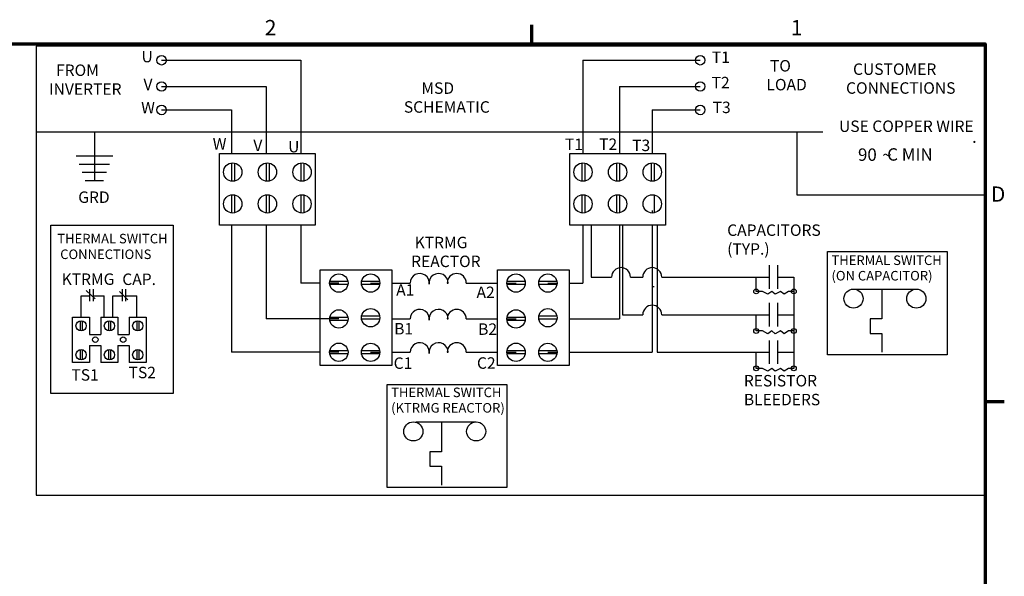
# Model space of a CAD drawing. Units: inches. Extents: x 2.2 to 96.8, y 1.1 to 75.4.
# Drawn here: x 50.1 to 96.5, y 49.1 to 75.4 of the extents above; entities that cross this region are included whole.
import ezdxf
from ezdxf.enums import TextEntityAlignment as Align

# ---------------------------------------------------------------- set-up
doc = ezdxf.new("R2010")
doc.units = ezdxf.units.IN
doc.header["$LTSCALE"] = 4.5
doc.header["$MEASUREMENT"] = 0
for name, color, linetype, lineweight in [('Border (ANSI)', 7, 'Continuous', 70), ('Sketch Geometry (ANSI)', 7, 'Continuous', 25), ('Symbol (ANSI)', 7, 'Continuous', 25)]:
    doc.layers.add(name, color=color, linetype=linetype, lineweight=lineweight)
doc.styles.add('Note Text (ANSI)', font='tahoma.ttf')
doc.styles.add('Text Style227', font='arial.ttf')
doc.styles.add('Text Style228', font='AIGDT___.TTF')
doc.styles.add('Text Style29', font='tahoma.ttf')
doc.styles.add('Text Style38', font='tahoma.ttf')
doc.styles.add('Text Style47', font='tahoma.ttf')

# ---------------------------------------------------------------- blocks, each defined once
blk = doc.blocks.new('Borders Default Border')
at = {"layer": 'Border (ANSI)'}
for p, q in [((16.5, 16.5), (16.5, 16.7)), ((21.25, 12.75), (21.45, 12.75))]:
    blk.add_line(p, q, dxfattribs=at)
at = {"layer": 'Border (ANSI)', "flags": 128}
blk.add_lwpolyline([(0.75, 0.5), (0.75, 16.5), (21.25, 16.5), (21.25, 0.5), (0.75, 0.5)], dxfattribs=at)
at = {"layer": 'Border (ANSI)', "char_height": 0.16, "attachment_point": 7, "style": 'Note Text (ANSI)'}
for s, insert in [('2', (13.701, 16.54)), ('1', (19.214, 16.54)), ('D', (21.311, 14.795))]:
    blk.add_mtext(s, dxfattribs=dict(at, insert=insert))

msp = doc.modelspace()

# ---------------------------------------------------------------- linework, layer by layer
at = {"layer": 'Sketch Geometry (ANSI)'}
for p, q in [((95.648, 74.134), (50.867, 74.134)), ((50.867, 74.134), (50.867, 52.967)), ((95.648, 52.967), (95.648, 74.134)), ((56.783, 73.475), (63.347, 73.475)), ((56.783, 73.475), (63.347, 73.475)), ((63.347, 73.475), (63.347, 69.075)), ((63.347, 73.475), (63.347, 69.075)), ((76.657, 73.475), (76.657, 69.075)), ((76.657, 73.475), (82.184, 73.475)), ((76.657, 73.475), (82.184, 73.475)), ((76.657, 73.475), (76.657, 69.075)), ((56.783, 72.239), (61.713, 72.239)), ((56.783, 72.239), (61.713, 72.239)), ((61.713, 72.239), (61.713, 69.075)), ((61.713, 72.239), (61.713, 69.075)), ((78.375, 72.239), (78.375, 69.075)), ((78.375, 72.239), (82.184, 72.239)), ((78.375, 72.239), (82.184, 72.239)), ((78.375, 72.239), (78.375, 69.075)), ((56.783, 71.131), (60.08, 71.131)), ((56.783, 71.131), (60.08, 71.131)), ((60.08, 71.131), (60.08, 69.075)), ((60.08, 71.131), (60.08, 69.075)), ((79.924, 71.131), (79.924, 69.075)), ((79.924, 71.131), (82.184, 71.131)), ((79.924, 71.131), (79.924, 69.075)), ((79.924, 71.131), (82.184, 71.131)), ((50.867, 70.103), (86.737, 70.103)), ((50.867, 70.103), (87.971, 70.103)), ((53.626, 70.103), (53.626, 67.806)), ((53.626, 70.103), (53.626, 67.806)), ((86.737, 70.103), (86.737, 67.128)), ((52.748, 68.966), (54.478, 68.966)), ((52.748, 68.966), (54.478, 68.966)), ((59.523, 65.7), (59.523, 69.075)), ((59.523, 69.075), (64.023, 69.075)), ((59.523, 65.7), (59.523, 69.075)), ((59.523, 69.075), (64.023, 69.075)), ((64.023, 69.075), (64.023, 65.7)), ((64.023, 69.075), (64.023, 65.7)), ((76.04, 69.075), (80.54, 69.075)), ((76.04, 65.7), (76.04, 69.075)), ((76.04, 69.075), (80.54, 69.075)), ((76.04, 65.7), (76.04, 69.075)), ((80.54, 69.075), (80.54, 65.7)), ((80.54, 69.075), (80.54, 65.7)), ((52.896, 68.575), (54.331, 68.575)), ((52.896, 68.575), (54.331, 68.575)), ((60.08, 68.628), (60.08, 67.77)), ((60.08, 68.628), (60.08, 67.77)), ((60.08, 68.628), (60.08, 67.77)), ((60.08, 68.628), (60.08, 67.77)), ((60.224, 68.624), (60.224, 67.775)), ((60.224, 68.624), (60.224, 67.775)), ((61.713, 68.628), (61.713, 67.77)), ((61.713, 68.628), (61.713, 67.77)), ((61.713, 68.628), (61.713, 67.77)), ((61.713, 68.628), (61.713, 67.77)), ((61.857, 68.624), (61.857, 67.775)), ((61.857, 68.624), (61.857, 67.775)), ((63.347, 68.628), (63.347, 67.77)), ((63.347, 68.628), (63.347, 67.77)), ((63.347, 68.628), (63.347, 67.77)), ((63.347, 68.628), (63.347, 67.77)), ((63.491, 68.624), (63.491, 67.775)), ((63.491, 68.624), (63.491, 67.775)), ((76.597, 68.628), (76.597, 67.77)), ((76.597, 68.628), (76.597, 67.77)), ((76.741, 68.624), (76.741, 67.775)), ((76.741, 68.624), (76.741, 67.775)), ((78.231, 68.628), (78.231, 67.77)), ((78.231, 68.628), (78.231, 67.77)), ((78.375, 68.624), (78.375, 67.775)), ((78.375, 68.624), (78.375, 67.775)), ((78.375, 68.624), (78.375, 67.775)), ((78.375, 68.624), (78.375, 67.775)), ((79.864, 68.628), (79.864, 67.77)), ((79.864, 68.628), (79.864, 67.77)), ((80.008, 68.624), (80.008, 67.775)), ((80.008, 68.624), (80.008, 67.775)), ((53.037, 68.201), (54.19, 68.201)), ((53.037, 68.201), (54.19, 68.201)), ((53.186, 67.806), (54.04, 67.806)), ((53.186, 67.806), (54.04, 67.806)), ((60.08, 67.129), (60.08, 66.272)), ((60.08, 67.129), (60.08, 66.272)), ((60.08, 67.128), (60.08, 66.273)), ((60.08, 67.128), (60.08, 66.273)), ((60.224, 67.125), (60.224, 66.276)), ((60.224, 67.125), (60.224, 66.276)), ((61.713, 67.129), (61.713, 66.272)), ((61.713, 67.129), (61.713, 66.272)), ((61.713, 67.128), (61.713, 66.273)), ((61.713, 67.128), (61.713, 66.273)), ((61.857, 67.125), (61.857, 66.276)), ((61.857, 67.125), (61.857, 66.276)), ((63.347, 67.129), (63.347, 66.272)), ((63.347, 67.129), (63.347, 66.272)), ((63.347, 67.128), (63.347, 66.273)), ((63.347, 67.128), (63.347, 66.273)), ((63.491, 67.125), (63.491, 66.276)), ((63.491, 67.125), (63.491, 66.276)), ((76.597, 67.129), (76.597, 66.272)), ((76.597, 67.129), (76.597, 66.272)), ((76.741, 67.125), (76.741, 66.276)), ((76.741, 67.125), (76.741, 66.276)), ((78.231, 67.129), (78.231, 66.272)), ((78.231, 67.129), (78.231, 66.272)), ((78.375, 67.125), (78.375, 66.276)), ((78.375, 67.125), (78.375, 66.276)), ((78.375, 67.124), (78.375, 66.277)), ((78.375, 67.124), (78.375, 66.277)), ((79.864, 67.129), (79.864, 67.128)), ((79.864, 67.129), (79.864, 67.128)), ((80.008, 67.125), (80.008, 66.276)), ((80.008, 67.125), (80.008, 66.276)), ((86.737, 67.128), (95.648, 67.128)), ((60.08, 66.701), (60.08, 66.273)), ((60.08, 66.701), (60.08, 66.273)), ((61.713, 66.701), (61.713, 66.273)), ((61.713, 66.701), (61.713, 66.273)), ((63.347, 66.701), (63.347, 66.273)), ((63.347, 66.701), (63.347, 66.273)), ((78.375, 66.701), (78.375, 66.277)), ((78.375, 66.701), (78.375, 66.277)), ((79.864, 66.273), (79.864, 66.272)), ((79.864, 66.273), (79.864, 66.272)), ((79.924, 66.392), (79.924, 66.269)), ((79.924, 66.392), (79.924, 66.269)), ((79.924, 66.392), (79.924, 66.269)), ((79.924, 66.392), (79.924, 66.269)), ((51.559, 65.7), (57.334, 65.7)), ((51.559, 57.76), (51.559, 65.7)), ((51.559, 57.76), (51.559, 65.7)), ((51.559, 65.7), (57.334, 65.7)), ((57.334, 65.7), (57.334, 57.76)), ((57.334, 65.7), (57.334, 57.76)), ((64.023, 65.7), (59.523, 65.7)), ((64.023, 65.7), (59.523, 65.7)), ((60.08, 65.7), (60.08, 59.701)), ((60.08, 65.7), (60.08, 59.701)), ((61.713, 65.7), (61.713, 61.275)), ((61.713, 65.7), (61.713, 61.275)), ((63.347, 65.7), (63.347, 62.968)), ((63.347, 65.7), (63.347, 62.968)), ((80.54, 65.7), (76.04, 65.7)), ((80.54, 65.7), (76.04, 65.7)), ((76.657, 65.7), (76.657, 62.968)), ((76.657, 65.7), (76.657, 62.968)), ((77.042, 65.7), (77.042, 63.249)), ((77.042, 65.7), (77.042, 63.249)), ((78.375, 65.7), (78.375, 61.275)), ((78.375, 65.7), (78.375, 61.275)), ((78.517, 65.7), (78.517, 61.475)), ((78.517, 65.7), (78.517, 61.475)), ((79.924, 65.7), (79.924, 59.701)), ((79.924, 65.7), (79.924, 59.701)), ((80.16, 65.7), (80.16, 59.701)), ((80.16, 65.7), (80.16, 59.701)), ((88.184, 64.452), (93.825, 64.452)), ((88.184, 59.588), (88.184, 64.452)), ((88.184, 59.588), (88.184, 64.452)), ((88.184, 64.452), (93.825, 64.452)), ((93.825, 64.452), (93.825, 59.588)), ((93.825, 64.452), (93.825, 59.588)), ((85.442, 63.809), (85.442, 62.7)), ((85.827, 63.809), (85.827, 62.7)), ((64.267, 63.584), (67.642, 63.584)), ((64.267, 59.084), (64.267, 63.584)), ((64.267, 63.584), (67.642, 63.584)), ((64.267, 59.084), (64.267, 63.584)), ((67.642, 63.584), (67.642, 59.084)), ((67.642, 63.584), (67.642, 59.084)), ((72.624, 63.584), (75.999, 63.584)), ((72.624, 59.084), (72.624, 63.584)), ((72.624, 63.584), (75.999, 63.584)), ((72.624, 59.084), (72.624, 63.584)), ((75.999, 63.584), (75.999, 59.084)), ((75.999, 63.584), (75.999, 59.084)), ((77.042, 63.249), (78.006, 63.249)), ((77.042, 63.249), (78.006, 63.249)), ((78.897, 63.249), (79.476, 63.249)), ((78.897, 63.249), (79.476, 63.249)), ((80.371, 63.249), (85.442, 63.249)), ((84.825, 62.572), (84.825, 63.249)), ((85.827, 63.249), (86.597, 63.249)), ((86.597, 63.249), (86.597, 58.945)), ((64.267, 62.968), (63.347, 62.968)), ((64.267, 62.968), (63.347, 62.968)), ((65.143, 62.968), (64.71, 62.968)), ((65.143, 62.968), (64.71, 62.968)), ((64.714, 62.908), (65.572, 62.908)), ((64.714, 62.908), (65.572, 62.908)), ((64.718, 63.052), (65.567, 63.052)), ((64.718, 63.052), (65.567, 63.052)), ((66.213, 62.908), (67.07, 62.908)), ((66.213, 62.908), (67.07, 62.908)), ((66.217, 63.052), (67.066, 63.052)), ((66.217, 63.052), (67.066, 63.052)), ((66.641, 62.968), (67.073, 62.968)), ((66.641, 62.968), (67.073, 62.968)), ((67.642, 62.968), (68.508, 62.968)), ((67.642, 62.968), (68.508, 62.968)), ((69.4, 62.968), (69.408, 62.968)), ((69.4, 62.968), (69.408, 62.968)), ((70.252, 62.968), (70.3, 62.968)), ((70.252, 62.968), (70.3, 62.968)), ((71.152, 62.968), (72.624, 62.968)), ((71.152, 62.968), (72.624, 62.968)), ((73.067, 62.968), (73.5, 62.968)), ((73.067, 62.968), (73.5, 62.968)), ((73.071, 62.908), (73.929, 62.908)), ((73.071, 62.908), (73.929, 62.908)), ((73.075, 63.052), (73.925, 63.052)), ((73.075, 63.052), (73.925, 63.052)), ((74.57, 62.908), (75.427, 62.908)), ((74.57, 62.908), (75.427, 62.908)), ((74.574, 63.052), (75.423, 63.052)), ((74.574, 63.052), (75.423, 63.052)), ((74.999, 62.968), (75.431, 62.968)), ((74.999, 62.968), (75.431, 62.968)), ((75.999, 62.968), (76.657, 62.968)), ((75.999, 62.968), (76.657, 62.968)), ((52.988, 62.362), (53.389, 62.362)), ((52.988, 61.352), (52.988, 62.362)), ((52.988, 62.362), (53.389, 62.362)), ((52.988, 61.352), (52.988, 62.362)), ((53.231, 62.617), (53.657, 62.218)), ((53.231, 62.617), (53.657, 62.218)), ((53.389, 62.683), (53.389, 62.117)), ((53.389, 62.683), (53.389, 62.117)), ((53.559, 62.683), (53.559, 62.117)), ((53.559, 62.683), (53.559, 62.117)), ((53.559, 62.362), (54.083, 62.362)), ((53.559, 62.362), (54.083, 62.362)), ((54.083, 61.352), (54.083, 62.362)), ((54.083, 61.352), (54.083, 62.362)), ((54.478, 61.352), (54.478, 62.362)), ((54.478, 62.362), (54.929, 62.362)), ((54.478, 61.352), (54.478, 62.362)), ((54.478, 62.362), (54.929, 62.362)), ((54.794, 62.572), (55.198, 62.181)), ((54.794, 62.572), (55.198, 62.181)), ((54.929, 62.683), (54.929, 62.117)), ((54.929, 62.683), (54.929, 62.117)), ((55.081, 62.683), (55.081, 62.117)), ((55.081, 62.683), (55.081, 62.117)), ((55.081, 62.362), (55.612, 62.362)), ((55.081, 62.362), (55.612, 62.362)), ((55.612, 61.352), (55.612, 62.362)), ((55.612, 61.352), (55.612, 62.362)), ((85.122, 62.572), (84.825, 62.572)), ((85.367, 62.436), (85.122, 62.572)), ((85.568, 62.572), (85.367, 62.436)), ((85.712, 62.436), (85.568, 62.572)), ((85.967, 62.572), (85.712, 62.436)), ((86.136, 62.436), (85.967, 62.572)), ((86.342, 62.572), (86.136, 62.436)), ((86.599, 62.572), (86.342, 62.572)), ((89.528, 62.683), (92.377, 62.683)), ((89.528, 62.683), (92.377, 62.683)), ((90.745, 62.683), (90.745, 61.275)), ((90.745, 62.683), (90.745, 61.275)), ((85.442, 62.035), (85.442, 60.926)), ((85.827, 62.035), (85.827, 60.926)), ((52.587, 61.352), (53.389, 61.352)), ((52.587, 59.217), (52.587, 61.352)), ((52.587, 61.352), (53.389, 61.352)), ((52.587, 59.217), (52.587, 61.352)), ((53.389, 61.352), (53.389, 60.548)), ((53.389, 61.352), (53.389, 60.548)), ((53.926, 61.352), (54.727, 61.352)), ((53.926, 61.352), (53.926, 60.548)), ((53.926, 61.352), (54.727, 61.352)), ((53.926, 61.352), (53.926, 60.548)), ((54.727, 61.352), (54.727, 60.548)), ((54.727, 61.352), (54.727, 60.548)), ((55.262, 61.352), (56.063, 61.352)), ((55.262, 61.352), (55.262, 60.548)), ((55.262, 61.352), (56.063, 61.352)), ((55.262, 61.352), (55.262, 60.548)), ((56.063, 61.352), (56.063, 59.217)), ((56.063, 61.352), (56.063, 59.217)), ((64.718, 61.359), (65.567, 61.359)), ((64.718, 61.359), (65.567, 61.359)), ((66.217, 61.419), (67.066, 61.419)), ((66.217, 61.419), (67.066, 61.419)), ((73.075, 61.359), (73.925, 61.359)), ((73.075, 61.359), (73.925, 61.359)), ((74.574, 61.419), (75.423, 61.419)), ((74.574, 61.419), (75.423, 61.419)), ((78.517, 61.475), (79.476, 61.475)), ((78.517, 61.475), (79.476, 61.475)), ((80.371, 61.475), (85.442, 61.475)), ((84.825, 60.707), (84.825, 61.475)), ((85.827, 61.475), (86.597, 61.475)), ((52.937, 61.187), (52.937, 60.712)), ((52.937, 61.187), (52.937, 60.712)), ((53.033, 61.188), (53.033, 60.712)), ((53.033, 61.188), (53.033, 60.712)), ((54.275, 61.187), (54.275, 60.712)), ((54.275, 61.187), (54.275, 60.712)), ((54.371, 61.188), (54.371, 60.712)), ((54.371, 61.188), (54.371, 60.712)), ((55.612, 61.187), (55.612, 60.712)), ((55.612, 61.187), (55.612, 60.712)), ((55.708, 61.188), (55.708, 60.712)), ((55.708, 61.188), (55.708, 60.712)), ((64.711, 61.275), (61.713, 61.275)), ((61.857, 61.275), (61.713, 61.275)), ((61.857, 61.275), (61.713, 61.275)), ((64.711, 61.275), (61.713, 61.275)), ((65.143, 61.275), (64.711, 61.275)), ((65.143, 61.275), (64.711, 61.275)), ((64.714, 61.215), (65.572, 61.215)), ((64.714, 61.215), (65.572, 61.215)), ((66.213, 61.275), (67.07, 61.275)), ((66.213, 61.275), (67.07, 61.275)), ((66.641, 61.275), (67.069, 61.275)), ((66.641, 61.275), (67.069, 61.275)), ((67.642, 61.275), (68.508, 61.275)), ((67.642, 61.275), (68.508, 61.275)), ((69.4, 61.275), (69.408, 61.275)), ((69.4, 61.275), (69.408, 61.275)), ((70.252, 61.275), (70.3, 61.275)), ((70.252, 61.275), (70.3, 61.275)), ((71.152, 61.275), (72.624, 61.275)), ((71.152, 61.275), (72.624, 61.275)), ((73.068, 61.275), (73.5, 61.275)), ((73.068, 61.275), (73.5, 61.275)), ((73.071, 61.215), (73.929, 61.215)), ((73.071, 61.215), (73.929, 61.215)), ((74.57, 61.275), (75.427, 61.275)), ((74.57, 61.275), (75.427, 61.275)), ((75.136, 61.275), (75.427, 61.275)), ((75.136, 61.275), (75.427, 61.275)), ((75.999, 61.275), (78.375, 61.275)), ((75.999, 61.275), (78.375, 61.275)), ((90.745, 61.275), (90.194, 61.275)), ((90.194, 61.275), (90.194, 60.588)), ((90.194, 61.275), (90.194, 60.588)), ((90.745, 61.275), (90.194, 61.275)), ((53.389, 60.548), (53.926, 60.548)), ((53.389, 60.548), (53.926, 60.548)), ((54.727, 60.548), (55.262, 60.548)), ((54.727, 60.548), (55.262, 60.548)), ((85.122, 60.707), (84.825, 60.707)), ((85.367, 60.571), (85.122, 60.707)), ((85.568, 60.707), (85.367, 60.571)), ((85.712, 60.571), (85.568, 60.707)), ((85.967, 60.707), (85.712, 60.571)), ((86.136, 60.571), (85.967, 60.707)), ((86.342, 60.707), (86.136, 60.571)), ((86.599, 60.707), (86.342, 60.707)), ((90.194, 60.588), (90.745, 60.588)), ((90.194, 60.588), (90.745, 60.588)), ((90.745, 60.588), (90.745, 59.701)), ((90.745, 60.588), (90.745, 59.701)), ((53.389, 60.022), (53.926, 60.022)), ((53.389, 60.022), (53.389, 59.217)), ((53.389, 60.022), (53.926, 60.022)), ((53.389, 60.022), (53.389, 59.217)), ((53.926, 60.022), (53.926, 59.217)), ((53.926, 60.022), (53.926, 59.217)), ((54.727, 60.022), (55.262, 60.022)), ((54.727, 60.022), (54.727, 59.217)), ((54.727, 60.022), (55.262, 60.022)), ((54.727, 60.022), (54.727, 59.217)), ((55.262, 60.022), (55.262, 59.217)), ((55.262, 60.022), (55.262, 59.217)), ((85.442, 60.261), (85.442, 59.152)), ((85.827, 60.261), (85.827, 59.152)), ((52.937, 59.826), (52.937, 59.351)), ((52.937, 59.826), (52.937, 59.351)), ((53.033, 59.827), (53.033, 59.35)), ((53.033, 59.827), (53.033, 59.35)), ((54.275, 59.826), (54.275, 59.351)), ((54.275, 59.826), (54.275, 59.351)), ((54.371, 59.827), (54.371, 59.35)), ((54.371, 59.827), (54.371, 59.35)), ((55.612, 59.826), (55.612, 59.351)), ((55.612, 59.826), (55.612, 59.351)), ((55.708, 59.827), (55.708, 59.35)), ((55.708, 59.827), (55.708, 59.35)), ((64.267, 59.701), (60.08, 59.701)), ((64.267, 59.701), (60.08, 59.701)), ((65.143, 59.701), (64.71, 59.701)), ((65.143, 59.701), (64.71, 59.701)), ((64.714, 59.641), (65.572, 59.641)), ((64.714, 59.641), (65.572, 59.641)), ((64.718, 59.785), (65.567, 59.785)), ((64.718, 59.785), (65.567, 59.785)), ((66.213, 59.641), (67.07, 59.641)), ((66.213, 59.641), (67.07, 59.641)), ((66.217, 59.785), (67.066, 59.785)), ((66.217, 59.785), (67.066, 59.785)), ((66.641, 59.701), (67.073, 59.701)), ((66.641, 59.701), (67.073, 59.701)), ((67.642, 59.701), (68.508, 59.701)), ((67.642, 59.701), (68.508, 59.701)), ((69.4, 59.701), (69.408, 59.701)), ((69.4, 59.701), (69.408, 59.701)), ((70.252, 59.701), (70.3, 59.701)), ((70.252, 59.701), (70.3, 59.701)), ((71.152, 59.701), (72.624, 59.701)), ((71.152, 59.701), (72.624, 59.701)), ((73.067, 59.701), (73.5, 59.701)), ((73.067, 59.701), (73.5, 59.701)), ((73.071, 59.641), (73.929, 59.641)), ((73.071, 59.641), (73.929, 59.641)), ((73.075, 59.785), (73.925, 59.785)), ((73.075, 59.785), (73.925, 59.785)), ((74.57, 59.641), (75.427, 59.641)), ((74.57, 59.641), (75.427, 59.641)), ((74.574, 59.785), (75.423, 59.785)), ((74.574, 59.785), (75.423, 59.785)), ((74.999, 59.701), (75.431, 59.701)), ((74.999, 59.701), (75.431, 59.701)), ((75.999, 59.701), (79.924, 59.701)), ((75.999, 59.701), (79.924, 59.701)), ((80.16, 59.701), (85.442, 59.701)), ((84.825, 58.945), (84.825, 59.701)), ((85.827, 59.701), (86.597, 59.701)), ((93.825, 59.588), (88.184, 59.588)), ((93.825, 59.588), (88.184, 59.588)), ((53.389, 59.217), (52.587, 59.217)), ((53.389, 59.217), (52.587, 59.217)), ((54.727, 59.217), (53.926, 59.217)), ((54.727, 59.217), (53.926, 59.217)), ((56.063, 59.217), (55.262, 59.217)), ((56.063, 59.217), (55.262, 59.217)), ((67.642, 59.084), (64.267, 59.084)), ((67.642, 59.084), (64.267, 59.084)), ((75.999, 59.084), (72.624, 59.084)), ((75.999, 59.084), (72.624, 59.084)), ((85.122, 58.945), (84.825, 58.945)), ((85.367, 58.809), (85.122, 58.945)), ((85.568, 58.945), (85.367, 58.809)), ((85.712, 58.809), (85.568, 58.945)), ((85.967, 58.945), (85.712, 58.809)), ((86.136, 58.809), (85.967, 58.945)), ((86.342, 58.945), (86.136, 58.809)), ((86.599, 58.945), (86.342, 58.945)), ((67.426, 58.189), (73.067, 58.189)), ((67.426, 53.325), (67.426, 58.189)), ((67.426, 58.189), (73.067, 58.189)), ((67.426, 53.325), (67.426, 58.189)), ((73.067, 58.189), (73.067, 53.325)), ((73.067, 58.189), (73.067, 53.325)), ((57.334, 57.76), (51.559, 57.76)), ((57.334, 57.76), (51.559, 57.76)), ((68.77, 56.42), (71.619, 56.42)), ((68.77, 56.42), (71.619, 56.42)), ((69.987, 56.42), (69.987, 55.011)), ((69.987, 56.42), (69.987, 55.011)), ((69.987, 55.011), (69.436, 55.011)), ((69.436, 55.011), (69.436, 54.325)), ((69.987, 55.011), (69.436, 55.011)), ((69.436, 55.011), (69.436, 54.325)), ((69.436, 54.325), (69.987, 54.325)), ((69.436, 54.325), (69.987, 54.325)), ((69.987, 54.325), (69.987, 53.437)), ((69.987, 54.325), (69.987, 53.437)), ((50.867, 52.967), (95.648, 52.967)), ((73.067, 53.325), (67.426, 53.325)), ((73.067, 53.325), (67.426, 53.325))]:
    msp.add_line(p, q, dxfattribs=at)
for centre, radius in [((56.783, 73.475), 0.225), ((56.783, 73.475), 0.225), ((82.184, 73.475), 0.225), ((82.184, 73.475), 0.225), ((56.783, 72.239), 0.225), ((56.783, 72.239), 0.225), ((82.184, 72.239), 0.225), ((82.184, 72.239), 0.225), ((56.783, 71.131), 0.225), ((56.783, 71.131), 0.225), ((82.184, 71.131), 0.225), ((82.184, 71.131), 0.225), ((60.139, 68.199), 0.433), ((60.139, 68.199), 0.433), ((61.773, 68.199), 0.433), ((61.773, 68.199), 0.433), ((63.406, 68.199), 0.433), ((63.406, 68.199), 0.433), ((76.657, 68.199), 0.433), ((76.657, 68.199), 0.433), ((78.29, 68.199), 0.433), ((78.29, 68.199), 0.433), ((79.924, 68.199), 0.433), ((79.924, 68.199), 0.433), ((60.139, 66.701), 0.432), ((60.139, 66.701), 0.432), ((61.773, 66.701), 0.432), ((61.773, 66.701), 0.432), ((63.406, 66.701), 0.432), ((63.406, 66.701), 0.432), ((76.657, 66.701), 0.432), ((76.657, 66.701), 0.432), ((78.29, 66.701), 0.432), ((78.29, 66.701), 0.432), ((79.924, 66.701), 0.432), ((79.924, 66.701), 0.432), ((65.143, 62.968), 0.433), ((65.143, 62.968), 0.433), ((66.641, 62.968), 0.432), ((66.641, 62.968), 0.432), ((73.5, 62.968), 0.433), ((73.5, 62.968), 0.433), ((74.999, 62.968), 0.432), ((74.999, 62.968), 0.432), ((84.825, 62.572), 0.113), ((84.825, 62.572), 0.113), ((86.599, 62.572), 0.113), ((89.413, 62.233), 0.45), ((89.413, 62.233), 0.45), ((92.377, 62.233), 0.45), ((92.377, 62.233), 0.45), ((66.641, 61.334), 0.432), ((66.641, 61.334), 0.432), ((74.999, 61.334), 0.432), ((74.999, 61.334), 0.432), ((65.143, 61.275), 0.432), ((65.143, 61.275), 0.432), ((73.5, 61.275), 0.432), ((73.5, 61.275), 0.432), ((52.988, 60.95), 0.243), ((52.988, 60.95), 0.243), ((54.326, 60.95), 0.243), ((54.326, 60.95), 0.243), ((55.662, 60.95), 0.243), ((55.662, 60.95), 0.243), ((53.657, 60.297), 0.13), ((53.657, 60.297), 0.13), ((54.971, 60.297), 0.13), ((54.971, 60.297), 0.13), ((84.825, 60.707), 0.113), ((84.825, 60.707), 0.113), ((86.599, 60.707), 0.113), ((65.143, 59.701), 0.433), ((65.143, 59.701), 0.433), ((66.641, 59.701), 0.432), ((66.641, 59.701), 0.432), ((73.5, 59.701), 0.433), ((73.5, 59.701), 0.433), ((74.999, 59.701), 0.432), ((74.999, 59.701), 0.432), ((52.988, 59.588), 0.243), ((52.988, 59.588), 0.243), ((54.326, 59.588), 0.243), ((54.326, 59.588), 0.243), ((55.662, 59.588), 0.243), ((55.662, 59.588), 0.243), ((84.825, 58.945), 0.113), ((84.825, 58.945), 0.113), ((86.599, 58.945), 0.113), ((68.656, 55.97), 0.45), ((68.656, 55.97), 0.45), ((71.619, 55.97), 0.45), ((71.619, 55.97), 0.45)]:
    msp.add_circle(centre, radius, dxfattribs=at)
for centre, radius, start, end in [((78.451, 63.249), 0.446, 0, 180), ((78.451, 63.249), 0.446, 0, 180), ((79.924, 63.249), 0.447, 0, 180), ((79.924, 63.249), 0.447, 0, 180), ((68.958, 62.968), 0.45, 352.6894, 180), ((68.958, 62.968), 0.45, 352.6894, 180), ((69.85, 62.968), 0.45, 0, 187.3106), ((69.85, 62.968), 0.45, 0, 187.3106), ((70.702, 62.968), 0.45, 0, 180), ((70.702, 62.968), 0.45, 0, 180), ((79.924, 63.249), 0.447, 270, 280.9005), ((79.924, 63.249), 0.447, 270, 280.9005), ((79.924, 61.475), 0.447, 0, 180), ((79.924, 61.475), 0.447, 0, 180), ((68.958, 61.275), 0.45, 352.6894, 180), ((68.958, 61.275), 0.45, 352.6894, 180), ((69.85, 61.275), 0.45, 0, 187.3106), ((69.85, 61.275), 0.45, 0, 187.3106), ((70.702, 61.275), 0.45, 0, 180), ((70.702, 61.275), 0.45, 0, 180), ((68.958, 59.701), 0.45, 352.6894, 180), ((68.958, 59.701), 0.45, 352.6894, 180), ((69.85, 59.701), 0.45, 0, 187.3106), ((69.85, 59.701), 0.45, 0, 187.3106), ((70.702, 59.701), 0.45, 0, 180), ((70.702, 59.701), 0.45, 0, 180)]:
    msp.add_arc(centre, radius, start, end, dxfattribs=at)

# ---------------------------------------------------------------- block references
at = {"xscale": 4.5, "yscale": 4.5, "zscale": 4.5}
msp.add_blockref('Borders Default Border', (0, 0), dxfattribs=at)

# ---------------------------------------------------------------- texts
at = {"layer": 'Symbol (ANSI)'}
for s, height, style, p in [('    CUSTOMER', 0.54, 'Text Style29', (88.731, 73.325)), ('  CONNECTIONS', 0.54, 'Text Style29', (88.731, 72.436)), ('USE COPPER WIRE', 0.54, 'Text Style29', (88.731, 70.633)), ('.', 0.585, 'Text Style227', (95.004, 70.163)), ('     90', 0.585, 'Text Style227', (88.731, 69.316)), ('C MIN', 0.585, 'Text Style47', (91.001, 69.325)), ('~', 0.585, 'Text Style228', (90.774, 69.298)), ('THERMAL SWITCH ', 0.45, 'Text Style38', (51.866, 65.289)), (' CONNECTIONS', 0.45, 'Text Style38', (51.866, 64.55)), ('THERMAL SWITCH ', 0.45, 'Text Style38', (88.375, 64.268)), ('(ON CAPACITOR)', 0.45, 'Text Style38', (88.375, 63.539)), ('THERMAL SWITCH ', 0.45, 'Text Style38', (67.61, 58.037)), ('(KTRMG REACTOR)', 0.45, 'Text Style38', (67.61, 57.308))]:
    msp.add_text(s, height=height, dxfattribs=dict(at, style=style)).set_placement(p, align=Align.TOP_LEFT)
at = {"layer": 'Symbol (ANSI)', "char_height": 0.54, "attachment_point": 1, "style": 'Note Text (ANSI)'}
for s, insert in [('U', (55.837, 73.919)), ('T1', (82.734, 73.887)), ('V', (55.931, 72.602)), ('T2', (82.723, 72.692)), ('W', (55.821, 71.507)), ('T3', (82.772, 71.523)), ('W', (59.196, 69.802)), ('V', (61.111, 69.729)), ('U', (62.752, 69.67)), ('T1', (75.804, 69.781)), ('T2', (77.418, 69.785)), ('T3', (78.976, 69.731)), ('A1', (67.847, 62.912)), ('A2', (71.635, 62.8)), ('B1', (67.753, 61.082)), ('B2', (71.712, 61.065)), ('C1', (67.728, 59.46)), ('C2', (71.657, 59.467))]:
    msp.add_mtext(s, dxfattribs=dict(at, insert=insert))
at = {"layer": 'Symbol (ANSI)', "char_height": 0.54, "attachment_point": 1, "line_spacing_factor": 0.987884, "style": 'Note Text (ANSI)'}
for s, insert, width in [(' TO \\PLOAD', (85.309, 73.484), 1.84405), ('  FROM \\PINVERTER', (51.477, 73.275), 3.40454), ('     MSD \\PSCHEMATIC', (68.209, 72.431), 3.95198), ('CAPACITORS\\P    (TYP.)', (83.456, 65.732), 4.30293), (' KTRMG\\PREACTOR', (68.552, 65.15), 3.1888), ('RESISTOR \\PBLEEDERS', (84.243, 58.632), 3.6334)]:
    msp.add_mtext(s, dxfattribs=dict(at, insert=insert, width=width))
at = {"layer": 'Symbol (ANSI)', "char_height": 0.54, "attachment_point": 1, "style": 'Note Text (ANSI)'}
for s, insert, width in [('GRD', (52.853, 67.287), 1.46028), ('KTRMG', (52.069, 63.422), 2.39937), ('CAP.', (54.931, 63.416), 1.52592), ('TS2', (55.228, 59.019), 1.25241), ('TS1', (52.531, 58.905), 1.25241)]:
    msp.add_mtext(s, dxfattribs=dict(at, insert=insert, width=width))

doc.saveas('drawing.dxf')
